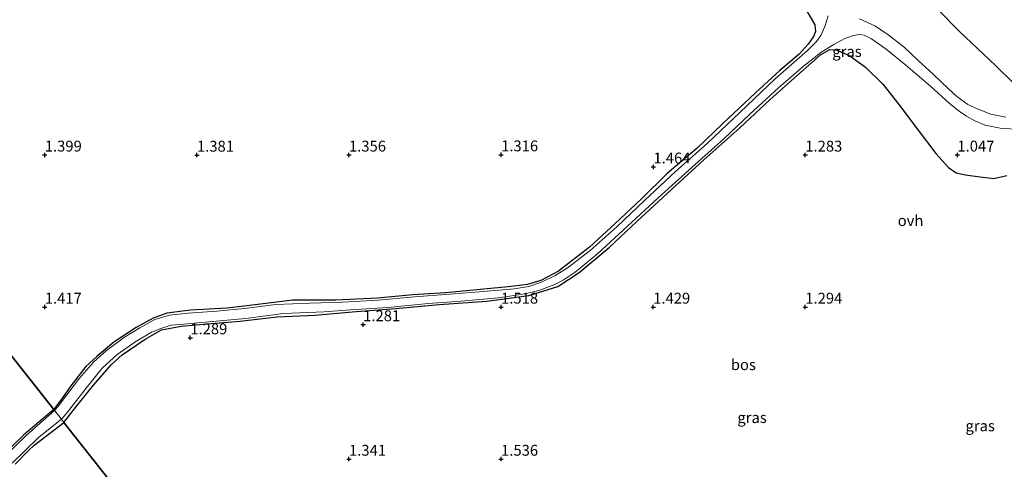
# Model space of a CAD drawing. Units: metres. Extents: x 49996 to 60001, y 418750 to 425003.
# Drawn here: x 51616 to 51843, y 422600 to 422704 of the extents above; entities that cross this region are included whole.
import ezdxf
from ezdxf.enums import TextEntityAlignment as Align

# ---------------------------------------------------------------- set-up
doc = ezdxf.new("R2010")
doc.units = ezdxf.units.M
doc.layers.get('0').update_dxf_attribs({"lineweight": 25})
for name, color, linetype, lineweight in [('B-ME-GR-BOS-GV-B6', 10, 'Continuous', 25), ('B-ME-GW-HOOGTEPUNT-S-B1', 10, 'Continuous', 25), ('B-ME-IE-GRASLAND-GV-B6', 93, 'Continuous', 18), ('B-ME-IE-HULPGEOMETRIE-L-B1', 53, 'Continuous', 18), ('B-ME-VH-VERH_SOORT-ONVERHARD-GV-B6', 8, 'Continuous', 18)]:
    doc.layers.add(name, color=color, linetype=linetype, lineweight=lineweight)
doc.styles.add('NLCS-ISO', font='NLCS-ISO.TTF')

# ---------------------------------------------------------------- blocks, each defined once
blk = doc.blocks.new('hoogtepunt')
for p, q in [((-0.5, 0), (0.5, 0)), ((0, 0.5), (0, -0.5))]:
    blk.add_line(p, q)

msp = doc.modelspace()

# ---------------------------------------------------------------- linework, layer by layer
at = {"layer": 'B-ME-GR-BOS-GV-B6'}
for points in [[(51624.266, 422614.128, 1.317), (51418.309, 422875.188, 1.489)], [(51418.309, 422875.188, 1.489), (51624.266, 422614.128, 1.317)], [(51796.377, 422707.805, 1.225), (51799.39, 422702.69, 1.233), (51799.522, 422701.118, 1.24), (51799.068, 422699.952, 1.243), (51797.879, 422698.216, 1.286), (51795.753, 422695.935, 1.293), (51791.298, 422692.166, 1.318), (51785.719, 422686.983, 1.279), (51778.11, 422679.865, 1.297), (51772.28, 422674.306, 1.336), (51765.445, 422668.466, 1.397), (51759.391, 422662.554, 1.365), (51753.391, 422656.863, 1.365), (51747.53, 422651.461, 1.347), (51740.432, 422645.961, 1.29), (51736.364, 422643.851, 1.329), (51733.288, 422642.915, 1.326), (51728.81, 422642.387, 1.308), (51721.579, 422641.673, 1.315), (51714.434, 422641.023, 1.336), (51706.849, 422640.532, 1.318), (51698.746, 422639.774, 1.365), (51689.201, 422639.301, 1.318), (51679.226, 422639.266, 1.397), (51671.22, 422638.267, 1.401), (51664.128, 422637.432, 1.379), (51655.756, 422636.964, 1.361), (51650.292, 422636.306, 1.386), (51647.162, 422635.147, 1.429), (51643.195, 422633.024, 1.422), (51638.046, 422629.623, 1.34), (51634.14, 422626.37, 1.336), (51631.601, 422624.04, 1.326), (51628.201, 422619.55, 1.351), (51626.304, 422616.858, 1.333), (51624.266, 422614.128, 1.317)], [(51845.071, 422689.237, 1.165), (51840.971, 422693.301, 1.183), (51836.852, 422697.215, 1.168), (51832.683, 422701.135, 1.186), (51827.65, 422706.287, 1.222)], [(51693.005, 422526.998, 0.428), (51626.606, 422611.162, 1.317), (51629.231, 422614.6, 1.333), (51633.429, 422619.754, 1.354), (51637.519, 422624.462, 1.39), (51639.974, 422626.726, 1.372), (51645.327, 422630.331, 1.354), (51649.071, 422632.508, 1.358), (51653.587, 422633.338, 1.347), (51660.469, 422633.919, 1.354), (51667.122, 422634.503, 1.394), (51675.558, 422635.473, 1.372), (51684.432, 422635.877, 1.365), (51692.892, 422636.64, 1.351), (51702.956, 422637.378, 1.354), (51712.938, 422638.28, 1.301), (51723.931, 422639.104, 1.297), (51733.578, 422640.379, 1.326), (51740.215, 422642.444, 1.315), (51745.166, 422645.692, 1.29), (51752.067, 422651.447, 1.286), (51758.428, 422657.372, 1.29), (51766.511, 422664.812, 1.344), (51773.818, 422671.561, 1.301), (51782.124, 422678.948, 1.268), (51789.155, 422685.527, 1.24), (51796.735, 422692.215, 1.272), (51800.657, 422695.798, 1.211), (51802.821, 422696.977, 1.215), (51804.49, 422696.867, 1.211), (51807.409, 422695.554, 1.197), (51811.05, 422692.899, 1.258), (51815.069, 422688.998, 1.218), (51818.713, 422684.354, 1.183), (51823.164, 422678.434, 1.168), (51827.199, 422673.052, 1.165), (51830.155, 422669.822, 1.165), (51831.884, 422668.582, 1.179), (51834.045, 422668.13, 1.175), (51836.806, 422667.78, 1.157), (51840.592, 422667.274, 1.147), (51843.593, 422668.015, 1.143)], [(51624.266, 422614.128, 1.317), (51617.367, 422608.327, 1.3), (51611.62, 422602.775, 1.289)], [(51626.606, 422611.162, 1.317), (51693.005, 422526.998, 0.428), (51686.324, 422525.444, 0.491), (51673.981, 422523.223, 0.607), (51665.544, 422523.503, 0.646), (51657.614, 422523.779, 0.666), (51651.362, 422523.743, 0.762), (51647.103, 422522.882, 0.677), (51644.44, 422521.624, 0.569), (51643.061, 422520.61, 0.48), (51642.093, 422519.664, 0.421), (51641.113, 422518.625, 0.359), (51639.896, 422517.674, 0.352), (51638.462, 422516.892, 0.313), (51629.296, 422513.653, 0.325), (51623.066, 422511.295, 0.336), (51619.713, 422509.624, 0.348), (51610.3579, 422520.4292, 0.3356)], [(51615.362, 422601.539, 1.336), (51618.544, 422604.804, 1.414), (51619.7, 422605.834, 1.394), (51626.606, 422611.162, 1.317)]]:
    msp.add_polyline3d(points, dxfattribs=at)
at = {"layer": 'B-ME-IE-GRASLAND-GV-B6'}
for points in [[(51624.45, 422613.895, 1.258), (51624.266, 422614.128, 1.317), (51626.304, 422616.858, 1.333), (51628.201, 422619.55, 1.351), (51631.601, 422624.04, 1.326), (51634.14, 422626.37, 1.336), (51638.046, 422629.623, 1.34), (51643.195, 422633.024, 1.422), (51647.162, 422635.147, 1.429), (51650.292, 422636.306, 1.386), (51655.756, 422636.964, 1.361), (51664.128, 422637.432, 1.379), (51671.22, 422638.267, 1.401), (51679.226, 422639.266, 1.397), (51689.201, 422639.301, 1.318), (51698.746, 422639.774, 1.365), (51706.849, 422640.532, 1.318), (51714.434, 422641.023, 1.336), (51721.579, 422641.673, 1.315), (51728.81, 422642.387, 1.308), (51733.288, 422642.915, 1.326), (51736.364, 422643.851, 1.329), (51740.432, 422645.961, 1.29), (51747.53, 422651.461, 1.347), (51753.391, 422656.863, 1.365), (51759.391, 422662.554, 1.365), (51765.445, 422668.466, 1.397), (51772.28, 422674.306, 1.336), (51778.11, 422679.865, 1.297), (51785.719, 422686.983, 1.279), (51791.298, 422692.166, 1.318), (51795.753, 422695.935, 1.293), (51797.879, 422698.216, 1.286), (51799.068, 422699.952, 1.243), (51799.522, 422701.118, 1.24), (51799.39, 422702.69, 1.233), (51796.377, 422707.805, 1.225)], [(51802.464, 422704.724, 1.231), (51801.721, 422702.289, 1.22), (51800.764, 422700.188, 1.166), (51799.747, 422698.81, 1.13), (51797.7, 422696.771, 1.177), (51790.283, 422690.253, 1.249), (51783.744, 422684.007, 1.224), (51774.648, 422675.326, 1.241), (51767.294, 422668.903, 1.324), (51760.188, 422662.218, 1.241), (51753.91, 422656.219, 1.249), (51747.724, 422650.746, 1.284), (51742.405, 422646.669, 1.284), (51739.608, 422644.955, 1.259), (51736.528, 422643.43, 1.281), (51733.54, 422642.43, 1.284), (51730.28, 422641.898, 1.306), (51722.17, 422641.19, 1.31), (51714.481, 422640.581, 1.31), (51707.234, 422640.045, 1.302), (51698.939, 422639.283, 1.306), (51690.71, 422638.845, 1.317), (51683.2, 422638.648, 1.36), (51675.342, 422638.316, 1.363), (51668.174, 422637.386, 1.342), (51661.812, 422636.763, 1.342), (51655.217, 422636.322, 1.327), (51650.894, 422635.874, 1.338), (51647.52, 422634.846, 1.342), (51644.037, 422632.963, 1.356), (51640.573, 422630.823, 1.363), (51636.421, 422627.697, 1.338), (51633.402, 422625.04, 1.317), (51630.177, 422621.362, 1.299), (51627.263, 422617.517, 1.299), (51625.092, 422614.702, 1.263), (51624.45, 422613.895, 1.258)], [(51827.65, 422706.287, 1.222), (51832.683, 422701.135, 1.186), (51836.852, 422697.215, 1.168), (51840.971, 422693.301, 1.183), (51845.071, 422689.237, 1.165)], [(51843.355, 422681.442, 1.057), (51839.868, 422682.098, 1.135), (51836.988, 422683.252, 1.153), (51834.587, 422684.37, 1.207), (51832.046, 422686.193, 1.114), (51830.184, 422687.955, 1.089), (51826.708, 422691.218, 1.21), (51823.181, 422694.488, 1.178), (51819.835, 422697.583, 1.228), (51816.251, 422700.402, 1.278), (51813.344, 422702.348, 1.2), (51809.699, 422704.081, 1.15)], [(51843.593, 422668.015, 1.143), (51840.592, 422667.274, 1.147), (51836.806, 422667.78, 1.157), (51834.045, 422668.13, 1.175), (51831.884, 422668.582, 1.179), (51830.155, 422669.822, 1.165), (51827.199, 422673.052, 1.165), (51823.164, 422678.434, 1.168), (51818.713, 422684.354, 1.183), (51815.069, 422688.998, 1.218), (51811.05, 422692.899, 1.258), (51807.409, 422695.554, 1.197), (51804.49, 422696.867, 1.211), (51802.821, 422696.977, 1.215), (51800.657, 422695.798, 1.211), (51796.735, 422692.215, 1.272), (51789.155, 422685.527, 1.24), (51782.124, 422678.948, 1.268), (51773.818, 422671.561, 1.301), (51766.511, 422664.812, 1.344), (51758.428, 422657.372, 1.29), (51752.067, 422651.447, 1.286), (51745.166, 422645.692, 1.29), (51740.215, 422642.444, 1.315), (51733.578, 422640.379, 1.326), (51723.931, 422639.104, 1.297), (51712.938, 422638.28, 1.301), (51702.956, 422637.378, 1.354), (51692.892, 422636.64, 1.351), (51684.432, 422635.877, 1.365), (51675.558, 422635.473, 1.372), (51667.122, 422634.503, 1.394), (51660.469, 422633.919, 1.354), (51653.587, 422633.338, 1.347), (51649.071, 422632.508, 1.358), (51645.327, 422630.331, 1.354), (51639.974, 422626.726, 1.372), (51637.519, 422624.462, 1.39), (51633.429, 422619.754, 1.354), (51629.231, 422614.6, 1.333), (51626.606, 422611.162, 1.317), (51626.013, 422611.914, 1.31), (51626.688, 422612.583, 1.324), (51627.615, 422613.845, 1.342), (51631.748, 422619.043, 1.345), (51635.374, 422623.666, 1.37), (51638.859, 422626.775, 1.349), (51643.148, 422629.781, 1.374), (51646.741, 422631.931, 1.36), (51648.871, 422632.81, 1.331), (51651.239, 422633.557, 1.327), (51653.251, 422633.711, 1.317), (51661.597, 422634.466, 1.345), (51668.376, 422635.113, 1.37), (51677.147, 422636.197, 1.356), (51686.492, 422636.647, 1.374), (51692.521, 422637.057, 1.317), (51701.128, 422637.651, 1.327), (51710.433, 422638.515, 1.313), (51717.987, 422639.064, 1.331), (51726.518, 422639.872, 1.32), (51732.734, 422640.744, 1.317), (51735.875, 422641.546, 1.32), (51739.546, 422642.894, 1.299), (51741.487, 422643.899, 1.331), (51744.246, 422645.721, 1.317), (51749.436, 422650.023, 1.324), (51756.238, 422656.246, 1.299), (51763.359, 422662.852, 1.302), (51771.169, 422669.928, 1.274), (51778.496, 422676.504, 1.238), (51784.465, 422682.081, 1.238), (51791.058, 422688.142, 1.22), (51796.756, 422693.192, 1.166), (51800.976, 422696.463, 1.152), (51803.745, 422698.155, 1.145), (51806.133, 422699.461, 1.148), (51808.272, 422700.212, 1.148), (51809.608, 422700.477, 1.141), (51810.708, 422700.286, 1.159), (51812.419, 422699.464, 1.196), (51815.776, 422697.055, 1.242), (51820.315, 422693.351, 1.171), (51826.036, 422688.532, 1.168), (51830.388, 422684.547, 1.153), (51832.585, 422682.819, 1.178), (51834.288, 422681.611, 1.2), (51836.217, 422680.578, 1.132), (51838.58, 422679.566, 1.11), (51842.453, 422678.821, 1.093), (51846.067, 422678.642, 1.118)], [(51611.62, 422602.775, 1.289), (51617.367, 422608.327, 1.3), (51624.266, 422614.128, 1.317), (51624.45, 422613.895, 1.258), (51617.911, 422608.123, 1.272), (51612.51, 422602.961, 1.229)], [(51614.706, 422601.797, 1.227), (51620.783, 422607.658, 1.326), (51626.013, 422611.914, 1.31), (51626.606, 422611.162, 1.317), (51619.7, 422605.834, 1.394), (51618.544, 422604.804, 1.414), (51615.362, 422601.539, 1.336)]]:
    msp.add_polyline3d(points, dxfattribs=at)
at = {"layer": 'B-ME-IE-HULPGEOMETRIE-L-B1'}
msp.add_polyline3d([(51820.264, 422365.691, -0.25), (51731.425, 422478.3, -0.25), (51728.665, 422481.798, -0.25), (51705.904, 422510.649, -0.25), (51704.847, 422511.988, 0.053), (51695.304, 422524.084, 0.22), (51693.005, 422526.998, 0.428), (51626.606, 422611.162, 1.317), (51626.013, 422611.914, 1.31), (51624.45, 422613.895, 1.258), (51624.266, 422614.128, 1.317), (51418.309, 422875.188, 1.489)], dxfattribs=at)
at = {"layer": 'B-ME-VH-VERH_SOORT-ONVERHARD-GV-B6'}
for points in [[(51846.067, 422678.642, 1.118), (51842.453, 422678.821, 1.093), (51838.58, 422679.566, 1.11), (51836.217, 422680.578, 1.132), (51834.288, 422681.611, 1.2), (51832.585, 422682.819, 1.178), (51830.388, 422684.547, 1.153), (51826.036, 422688.532, 1.168), (51820.315, 422693.351, 1.171), (51815.776, 422697.055, 1.242), (51812.419, 422699.464, 1.196), (51810.708, 422700.286, 1.159), (51809.608, 422700.477, 1.141), (51808.272, 422700.212, 1.148), (51806.133, 422699.461, 1.148), (51803.745, 422698.155, 1.145), (51800.976, 422696.463, 1.152), (51796.756, 422693.192, 1.166), (51791.058, 422688.142, 1.22), (51784.465, 422682.081, 1.238), (51778.496, 422676.504, 1.238), (51771.169, 422669.928, 1.274), (51763.359, 422662.852, 1.302), (51756.238, 422656.246, 1.299), (51749.436, 422650.023, 1.324), (51744.246, 422645.721, 1.317), (51741.487, 422643.899, 1.331), (51739.546, 422642.894, 1.299), (51735.875, 422641.546, 1.32), (51732.734, 422640.744, 1.317), (51726.518, 422639.872, 1.32), (51717.987, 422639.064, 1.331), (51710.433, 422638.515, 1.313), (51701.128, 422637.651, 1.327), (51692.521, 422637.057, 1.317), (51686.492, 422636.647, 1.374), (51677.147, 422636.197, 1.356), (51668.376, 422635.113, 1.37), (51661.597, 422634.466, 1.345), (51653.251, 422633.711, 1.317), (51651.239, 422633.557, 1.327), (51648.871, 422632.81, 1.331), (51646.741, 422631.931, 1.36), (51643.148, 422629.781, 1.374), (51638.859, 422626.775, 1.349), (51635.374, 422623.666, 1.37), (51631.748, 422619.043, 1.345), (51627.615, 422613.845, 1.342), (51626.688, 422612.583, 1.324), (51626.013, 422611.914, 1.31), (51624.45, 422613.895, 1.258), (51625.092, 422614.702, 1.263), (51627.263, 422617.517, 1.299), (51630.177, 422621.362, 1.299), (51633.402, 422625.04, 1.317), (51636.421, 422627.697, 1.338), (51640.573, 422630.823, 1.363), (51644.037, 422632.963, 1.356), (51647.52, 422634.846, 1.342), (51650.894, 422635.874, 1.338), (51655.217, 422636.322, 1.327), (51661.812, 422636.763, 1.342), (51668.174, 422637.386, 1.342), (51675.342, 422638.316, 1.363), (51683.2, 422638.648, 1.36), (51690.71, 422638.845, 1.317), (51698.939, 422639.283, 1.306), (51707.234, 422640.045, 1.302), (51714.481, 422640.581, 1.31), (51722.17, 422641.19, 1.31), (51730.28, 422641.898, 1.306), (51733.54, 422642.43, 1.284), (51736.528, 422643.43, 1.281), (51739.608, 422644.955, 1.259), (51742.405, 422646.669, 1.284), (51747.724, 422650.746, 1.284), (51753.91, 422656.219, 1.249), (51760.188, 422662.218, 1.241), (51767.294, 422668.903, 1.324), (51774.648, 422675.326, 1.241), (51783.744, 422684.007, 1.224), (51790.283, 422690.253, 1.249), (51797.7, 422696.771, 1.177), (51799.747, 422698.81, 1.13), (51800.764, 422700.188, 1.166), (51801.721, 422702.289, 1.22), (51802.464, 422704.724, 1.231)], [(51809.699, 422704.081, 1.15), (51813.344, 422702.348, 1.2), (51816.251, 422700.402, 1.278), (51819.835, 422697.583, 1.228), (51823.181, 422694.488, 1.178), (51826.708, 422691.218, 1.21), (51830.184, 422687.955, 1.089), (51832.046, 422686.193, 1.114), (51834.587, 422684.37, 1.207), (51836.988, 422683.252, 1.153), (51839.868, 422682.098, 1.135), (51843.355, 422681.442, 1.057)], [(51612.51, 422602.961, 1.229), (51617.911, 422608.123, 1.272), (51624.45, 422613.895, 1.258), (51626.013, 422611.914, 1.31)], [(51626.013, 422611.914, 1.31), (51620.783, 422607.658, 1.326), (51614.706, 422601.797, 1.227)]]:
    msp.add_polyline3d(points, dxfattribs=at)

# ---------------------------------------------------------------- block references
at = {"layer": 'B-ME-GW-HOOGTEPUNT-S-B1', "rotation": 90}
for p in [(51622.19, 422672.724, 1.399), (51622.19, 422672.724, 1.399), (51657.212, 422672.696, 1.381), (51657.212, 422672.696, 1.381), (51692.19, 422672.724, 1.356), (51692.19, 422672.724, 1.356), (51727.196, 422672.774, 1.316), (51727.196, 422672.774, 1.316), (51797.19, 422672.724, 1.283), (51797.19, 422672.724, 1.283), (51832.19, 422672.724, 1.047), (51832.19, 422672.724, 1.047), (51762.247, 422669.984, 1.464), (51762.247, 422669.984, 1.464), (51622.19, 422637.724, 1.417), (51622.19, 422637.724, 1.417), (51727.19, 422637.724, 1.518), (51727.19, 422637.724, 1.518), (51762.19, 422637.724, 1.429), (51762.19, 422637.724, 1.429), (51797.19, 422637.724, 1.294), (51797.19, 422637.724, 1.294), (51695.457, 422633.685, 1.281), (51695.457, 422633.685, 1.281), (51655.679, 422630.658, 1.289), (51655.679, 422630.658, 1.289), (51692.19, 422602.724, 1.341), (51692.19, 422602.724, 1.341), (51727.19, 422602.724, 1.536), (51727.19, 422602.724, 1.536)]:
    msp.add_blockref('hoogtepunt', p, dxfattribs=at)

# ---------------------------------------------------------------- texts
at = {"layer": 'B-ME-GR-BOS-GV-B6', "ltscale": 0.2, "style": 'NLCS-ISO'}
msp.add_text('bos', height=2.5, dxfattribs=at).set_placement((51782.9413, 422624.461), align=Align.MIDDLE_CENTER)
at = {"layer": 'B-ME-GW-HOOGTEPUNT-S-B1', "ltscale": 0.2, "style": 'NLCS-ISO'}
for s, p in [('1.399', (51622.19, 422672.724, 1.399)), ('1.399', (51622.19, 422672.724, 1.399)), ('1.381', (51657.212, 422672.696, 1.381)), ('1.381', (51657.212, 422672.696, 1.381)), ('1.356', (51692.19, 422672.724, 1.356)), ('1.356', (51692.19, 422672.724, 1.356)), ('1.316', (51727.196, 422672.774, 1.316)), ('1.316', (51727.196, 422672.774, 1.316)), ('1.283', (51797.19, 422672.724, 1.283)), ('1.283', (51797.19, 422672.724, 1.283)), ('1.047', (51832.19, 422672.724, 1.047)), ('1.047', (51832.19, 422672.724, 1.047)), ('1.464', (51762.247, 422669.984, 1.464)), ('1.464', (51762.247, 422669.984, 1.464)), ('1.417', (51622.19, 422637.724, 1.417)), ('1.417', (51622.19, 422637.724, 1.417)), ('1.518', (51727.19, 422637.724, 1.518)), ('1.518', (51727.19, 422637.724, 1.518)), ('1.429', (51762.19, 422637.724, 1.429)), ('1.429', (51762.19, 422637.724, 1.429)), ('1.294', (51797.19, 422637.724, 1.294)), ('1.294', (51797.19, 422637.724, 1.294)), ('1.281', (51695.457, 422633.685, 1.281)), ('1.281', (51695.457, 422633.685, 1.281)), ('1.289', (51655.679, 422630.658, 1.289)), ('1.289', (51655.679, 422630.658, 1.289)), ('1.341', (51692.19, 422602.724, 1.341)), ('1.341', (51692.19, 422602.724, 1.341)), ('1.536', (51727.19, 422602.724, 1.536)), ('1.536', (51727.19, 422602.724, 1.536))]:
    msp.add_text(s, height=2.5, dxfattribs=at).set_placement(p, align=Align.BOTTOM_LEFT)
at = {"layer": 'B-ME-IE-GRASLAND-GV-B6', "ltscale": 0.2, "style": 'NLCS-ISO'}
for p in [(51806.793, 422696.5335), (51784.9485, 422612.2805), (51837.432, 422610.379)]:
    msp.add_text('gras', height=2.5, dxfattribs=at).set_placement(p, align=Align.MIDDLE_CENTER)
at = {"layer": 'B-ME-VH-VERH_SOORT-ONVERHARD-GV-B6', "ltscale": 0.2, "style": 'NLCS-ISO'}
msp.add_text('ovh', height=2.5, dxfattribs=at).set_placement((51821.4164, 422657.6145), align=Align.MIDDLE_CENTER)

doc.saveas('drawing.dxf')
